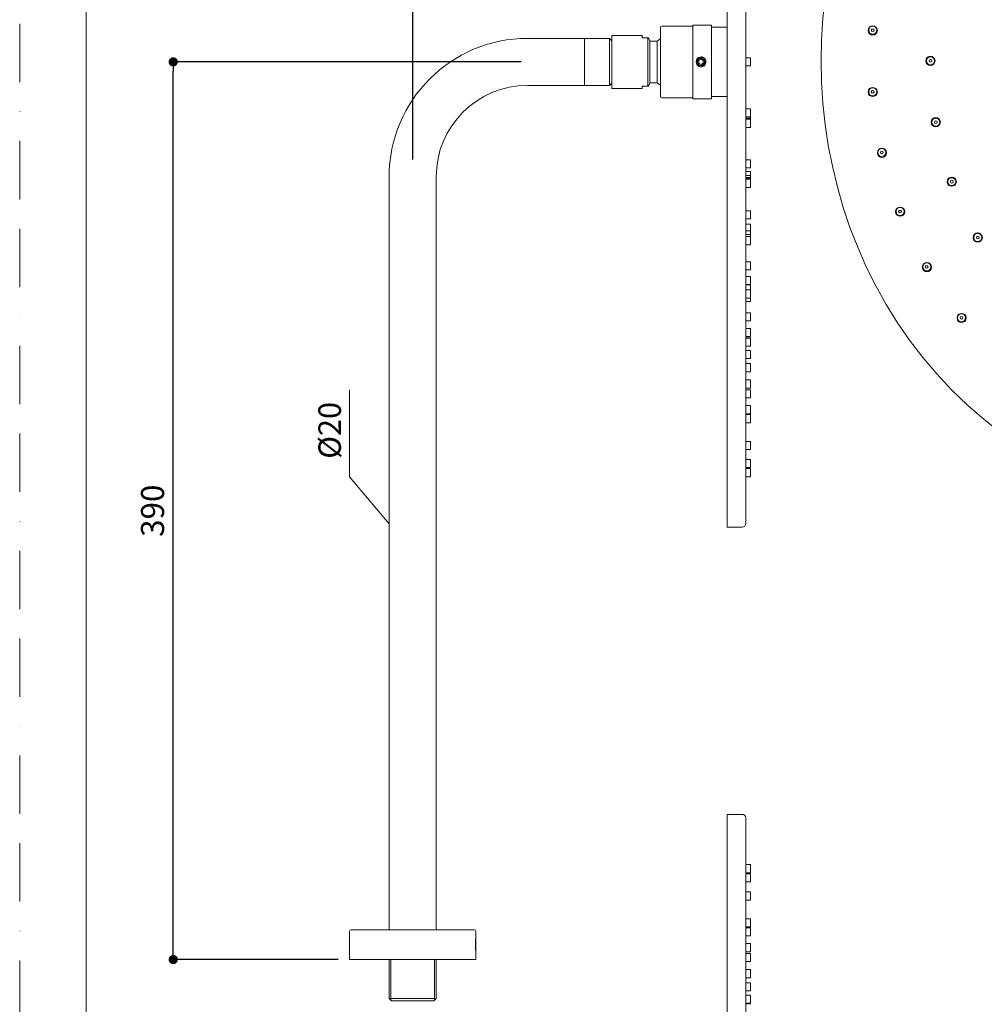
# Model space of a CAD drawing. Units: millimetres. Extents: x 0 to 840, y 0 to 1188.
# Drawn here: x 0 to 419, y 489 to 917 of the extents above; entities that cross this region are included whole.
import ezdxf

# ---------------------------------------------------------------- set-up
doc = ezdxf.new("R2010")
doc.units = ezdxf.units.MM
doc.header["$LTSCALE"] = 2
doc.header["$PDMODE"] = 1
doc.header["$PDSIZE"] = -2
doc.linetypes.add('BORDER', pattern=[44.45, 12.7, -6.35, 12.7, -6.35, 0, -6.35])
doc.layers.add('BORDER', color=4, linetype='BORDER', lineweight=20, plot=False)
for name, color, linetype, lineweight in [('DIM', 3, 'Continuous', 13), ('MODEL', 7, 'Continuous', 20), ('TEMPLATE', 7, 'Continuous', 20)]:
    doc.layers.add(name, color=color, linetype=linetype, lineweight=lineweight)
doc.styles.add('ＭＳ ゴシック', font='msgothic.ttc', dxfattribs={"bigfont": 'ＭＳ ゴシック'})
doc.dimstyles.new('tfrom線あり', dxfattribs={"dimtxt": 10, "dimasz": 4, "dimexe": 0, "dimexo": 5, "dimgap": 4, "dimtad": 1, "dimdec": 0, "dimzin": 11, "dimdsep": 46, "dimtxsty": 'ＭＳ ゴシック', "dimblk": 'DOT', "dimcen": 0, "dimazin": 0, "dimtfac": 1, "dimtdec": 1, "dimtix": 1, "dimtofl": 0, "dimtmove": 0, "dimatfit": 0, "dimldrblk": 'DOT', "dimfxl": 1, "dimfrac": 2, "dimtolj": 1, "dimtzin": 11, "dimarcsym": 0})

# ---------------------------------------------------------------- blocks, each defined once
blk = doc.blocks.new('_DOT')
at = {"color": 0, "linetype": 'ByBlock', "lineweight": -2}
blk.add_line((-0.5, 0), (-1, 0), dxfattribs=at)
at = {"color": 0, "linetype": 'ByBlock', "lineweight": -2, "const_width": 0.5}
blk.add_lwpolyline([(-0.25, 0, 1), (0.25, 0, 1)], format="xyb", close=True, dxfattribs=at)
blk = doc.blocks.new('*D35')
at = {"layer": 'Defpoints', "color": 0, "transparency": 16777216}
for p in [(66.72, 898.85), (222.85, 898.85), (143.31, 508.85)]:
    blk.add_point(p, dxfattribs=at)
at = {"layer": 'DIM', "color": 0, "lineweight": -2, "transparency": 16777216}
for p, q in [((217.85, 898.85), (66.72, 898.85)), ((66.72, 512.85), (66.72, 894.85)), ((138.31, 508.85), (66.72, 508.85))]:
    blk.add_line(p, q, dxfattribs=at)
at = {"layer": 'DIM', "color": 0, "lineweight": -2, "transparency": 16777216, "xscale": 4, "yscale": 4, "zscale": 4}
for p, rotation in [((66.72, 898.85), 90), ((66.72, 508.85), 270)]:
    blk.add_blockref('_DOT', p, dxfattribs=dict(at, rotation=rotation))
at = {"layer": 'DIM', "color": 0, "transparency": 16777216, "insert": (57.72, 703.85), "char_height": 10, "attachment_point": 5, "rotation": 90, "style": 'ＭＳ ゴシック'}
blk.add_mtext('\\A1;390', dxfattribs=at)
blk = doc.blocks.new('*D41')
at = {"layer": 'Defpoints', "color": 0, "transparency": 16777216}
for p in [(170.86, 1135.73), (257.86, 923.66), (170.86, 851.52)]:
    blk.add_point(p, dxfattribs=at)
at = {"layer": 'DIM', "color": 0, "lineweight": -2, "transparency": 16777216}
for p, q in [((170.86, 856.52), (170.86, 1135.73)), ((253.86, 1135.73), (174.86, 1135.73)), ((257.86, 928.66), (257.86, 1135.73))]:
    blk.add_line(p, q, dxfattribs=at)
at = {"layer": 'DIM', "color": 0, "lineweight": -2, "transparency": 16777216, "xscale": 4, "yscale": 4, "zscale": 4, "rotation": 180}
blk.add_blockref('_DOT', (170.86, 1135.73), dxfattribs=at)
at = {"layer": 'DIM', "color": 0, "lineweight": -2, "transparency": 16777216, "xscale": 4, "yscale": 4, "zscale": 4}
blk.add_blockref('_DOT', (257.86, 1135.73), dxfattribs=at)
at = {"layer": 'DIM', "color": 0, "transparency": 16777216, "insert": (214.36, 1144.73), "char_height": 10, "attachment_point": 5, "style": 'ＭＳ ゴシック'}
blk.add_mtext('\\A1;80', dxfattribs=at)

msp = doc.modelspace()

# ---------------------------------------------------------------- linework, layer by layer
at = {"layer": 'BORDER'}
msp.add_lwpolyline([(0, 0), (0, 1188), (840, 1188), (840, 0)], close=True, dxfattribs=at)
at = {"layer": 'DIM'}
for p, q in [((143.34, 718.52), (143.34, 756.36)), ((160.52, 698.18), (143.34, 718.52))]:
    msp.add_line(p, q, dxfattribs=at)
at = {"layer": 'MODEL'}
for p, q in [((161.31, 491.26), (161.31, 508.88)), ((180.21, 491.19), (180.21, 508.81))]:
    msp.add_line(p, q, dxfattribs=at)
for points in [[(549.12, 1101.37), (281.19, 1090.94), (281.27, 707.6), (549.12, 697.21)], [(307.47, 1100.93), (307.47, 1100.93), (307.47, 696.76), (307.47, 696.76)], [(307.37, 1099.37), (307.37, 1099.37), (307.37, 698.32), (307.37, 698.32)], [(315.49, 698.27), (315.49, 698.27), (315.49, 1099.42), (315.49, 1099.42)], [(278.99, 914.39), (278.71, 914.39), (278.49, 914.16), (278.49, 913.89)], [(278.49, 913.89), (278.49, 913.89), (278.49, 883.81), (278.49, 883.81)], [(292.53, 914.39), (292.53, 914.39), (278.99, 914.39), (278.99, 914.39)], [(278.99, 914.39), (278.99, 914.39), (278.99, 914.39), (278.99, 914.39)], [(300.55, 914.89), (300.55, 914.89), (292.53, 914.89), (292.53, 914.89)], [(292.53, 914.89), (292.53, 914.89), (292.53, 882.8), (292.53, 882.8)], [(300.55, 882.8), (300.55, 882.8), (300.55, 914.89), (300.55, 914.89)], [(300.55, 913.89), (300.55, 913.89), (307.37, 913.89), (307.37, 913.89)], [(372.65, 912.52), (372.6, 915.16), (368.68, 915.16), (368.64, 912.52)], [(368.64, 912.52), (368.68, 909.89), (372.6, 909.89), (372.65, 912.52)], [(372.41, 912.66), (372.37, 914.97), (368.94, 914.97), (368.9, 912.66)], [(368.9, 912.66), (368.94, 910.36), (372.37, 910.36), (372.41, 912.66)], [(371.22, 912.66), (371.21, 913.45), (370.02, 913.45), (370.01, 912.66)], [(370.01, 912.66), (370.02, 911.88), (371.21, 911.88), (371.22, 912.66)], [(371.22, 912.66), (371.22, 912.66), (371.22, 912.66), (371.22, 912.66)], [(372.41, 912.66), (372.41, 912.66), (372.41, 912.66), (372.41, 912.66)], [(372.65, 912.52), (372.65, 912.52), (372.65, 912.52), (372.65, 912.52)], [(220.64, 909.07), (220.64, 909.07), (256.31, 909.07), (256.31, 909.07)], [(245.34, 909.07), (245.34, 909.07), (245.34, 888.62), (245.34, 888.62)], [(257.31, 908.08), (257.31, 908.08), (256.31, 909.07), (256.31, 909.07)], [(256.31, 909.07), (256.31, 909.07), (256.31, 888.62), (256.31, 888.62)], [(257.25, 908.14), (257.25, 908.14), (257.31, 908.14), (257.31, 908.14)], [(257.31, 910.33), (257.31, 910.33), (257.31, 887.37), (257.31, 887.37)], [(270.45, 910.33), (270.45, 910.33), (257.31, 910.33), (257.31, 910.33)], [(257.31, 908.14), (257.31, 908.14), (257.31, 889.55), (257.31, 889.55)], [(270.45, 909.37), (270.45, 909.37), (270.45, 910.33), (270.45, 910.33)], [(273.25, 909.37), (273.25, 909.37), (270.45, 909.37), (270.45, 909.37)], [(272.95, 888.32), (272.95, 888.32), (272.95, 909.37), (272.95, 909.37)], [(273.73, 907.87), (273.73, 907.87), (273.25, 909.37), (273.25, 909.37)], [(273.73, 907.87), (273.73, 907.87), (273.73, 889.82), (273.73, 889.82)], [(277.05, 907.87), (277.05, 907.87), (273.73, 907.87), (273.73, 907.87)], [(278.49, 908.96), (277.98, 908.63), (277.5, 908.27), (277.05, 907.87)], [(277.05, 889.82), (277.05, 889.82), (277.05, 907.87), (277.05, 907.87)], [(278.49, 908.96), (278.49, 908.96), (278.49, 908.96), (278.49, 908.96)], [(296.04, 901.07), (293.19, 900.91), (293.19, 896.8), (296.04, 896.63)], [(294.95, 900.16), (293.73, 899.21), (294.48, 897.09), (296.04, 897.14)], [(296.04, 900.35), (294.06, 900.32), (294.06, 897.38), (296.04, 897.34)], [(294.08, 898.85), (294.06, 899.28), (294.2, 899.73), (294.45, 900.08)], [(297.77, 898.85), (297.76, 896.39), (294.18, 896.45), (294.08, 898.85)], [(296.91, 900.65), (296.23, 900.88), (295.43, 900.7), (294.95, 900.16)], [(295.15, 900.27), (295.08, 900.24), (295.01, 900.2), (294.95, 900.16)], [(294.95, 900.16), (294.95, 900.16), (294.95, 900.16), (294.95, 900.16)], [(296.04, 900), (296.04, 900), (295.03, 899.43), (295.03, 899.43)], [(295.03, 899.43), (295.03, 899.43), (295.03, 898.27), (295.03, 898.27)], [(296.39, 900.44), (295.97, 900.53), (295.53, 900.46), (295.15, 900.27)], [(295.15, 900.27), (295.15, 900.27), (295.15, 900.27), (295.15, 900.27)], [(297.57, 900.41), (297.19, 900.82), (296.59, 901.03), (296.04, 901.07)], [(296.91, 900.65), (296.64, 900.78), (296.34, 900.85), (296.04, 900.85)], [(296.04, 900.35), (296.04, 900.35), (296.04, 900.35), (296.04, 900.35)], [(296.04, 897.34), (298.01, 897.38), (298.01, 900.32), (296.04, 900.35)], [(297.04, 899.43), (297.04, 899.43), (296.04, 900), (296.04, 900)], [(296.04, 897.14), (297.26, 897.12), (298.12, 898.49), (297.57, 899.58)], [(297.44, 899.76), (297.18, 900.09), (296.8, 900.35), (296.39, 900.44)], [(296.91, 900.65), (296.91, 900.65), (296.91, 900.65), (296.91, 900.65)], [(297.04, 898.27), (297.04, 898.27), (297.04, 899.43), (297.04, 899.43)], [(297.57, 899.58), (297.54, 899.64), (297.49, 899.7), (297.45, 899.76)], [(297.96, 899.84), (297.96, 899.84), (297.57, 900.41), (297.57, 900.41)], [(297.77, 898.85), (297.76, 899.1), (297.69, 899.35), (297.57, 899.58)], [(297.57, 897.29), (297.97, 897.72), (298.22, 898.44), (298.18, 899.02)], [(297.77, 898.85), (297.77, 898.85), (297.77, 898.85), (297.77, 898.85)], [(298.18, 899.02), (298.15, 899.14), (298.03, 899.75), (297.96, 899.84)], [(315.49, 900.6), (315.49, 900.6), (317.39, 900.6), (317.39, 900.6)], [(317.59, 900.4), (317.59, 900.51), (317.5, 900.6), (317.39, 900.6)], [(317.59, 897.29), (317.59, 897.29), (317.59, 900.4), (317.59, 900.4)], [(317.59, 900.4), (317.59, 900.4), (317.59, 900.4), (317.59, 900.4)], [(397.72, 899.29), (397.68, 901.93), (393.76, 901.93), (393.71, 899.29)], [(393.71, 899.29), (393.76, 896.66), (397.68, 896.66), (397.72, 899.29)], [(397.47, 899.29), (397.43, 901.6), (394, 901.6), (393.96, 899.29)], [(393.96, 899.29), (394, 896.99), (397.43, 896.99), (397.47, 899.29)], [(396.32, 899.29), (396.32, 900.08), (395.12, 900.08), (395.12, 899.29)], [(395.12, 899.29), (395.12, 898.5), (396.32, 898.5), (396.32, 899.29)], [(396.32, 899.29), (396.32, 899.29), (396.32, 899.29), (396.32, 899.29)], [(397.47, 899.29), (397.47, 899.29), (397.47, 899.29), (397.47, 899.29)], [(397.72, 899.29), (397.72, 899.29), (397.72, 899.29), (397.72, 899.29)], [(295.03, 898.27), (295.03, 898.27), (296.04, 897.69), (296.04, 897.69)], [(296.04, 897.69), (296.04, 897.69), (297.04, 898.27), (297.04, 898.27)], [(296.04, 896.63), (296.56, 896.65), (297.21, 896.89), (297.57, 897.29)], [(315.49, 897.09), (315.49, 897.09), (317.39, 897.09), (317.39, 897.09)], [(317.39, 897.09), (317.5, 897.09), (317.59, 897.18), (317.59, 897.29)], [(317.39, 897.09), (317.39, 897.09), (317.39, 897.09), (317.39, 897.09)], [(273.73, 889.82), (273.73, 889.82), (273.25, 888.32), (273.25, 888.32)], [(277.05, 889.82), (277.05, 889.82), (273.73, 889.82), (273.73, 889.82)], [(277.05, 889.82), (277.5, 889.42), (277.98, 889.06), (278.49, 888.73)], [(220.64, 888.62), (220.64, 888.62), (256.31, 888.62), (256.31, 888.62)], [(257.31, 889.62), (257.31, 889.62), (256.31, 888.62), (256.31, 888.62)], [(257.25, 889.55), (257.25, 889.55), (257.31, 889.55), (257.31, 889.55)], [(270.45, 887.37), (270.45, 887.37), (257.31, 887.37), (257.31, 887.37)], [(270.45, 887.37), (270.45, 887.37), (270.45, 888.32), (270.45, 888.32)], [(273.25, 888.32), (273.25, 888.32), (270.45, 888.32), (270.45, 888.32)], [(372.67, 885.78), (372.62, 888.41), (368.7, 888.41), (368.66, 885.78)], [(368.66, 885.78), (368.7, 883.14), (372.62, 883.14), (372.67, 885.78)], [(372.41, 885.91), (372.37, 888.22), (368.94, 888.22), (368.9, 885.91)], [(368.9, 885.91), (368.94, 883.61), (372.37, 883.61), (372.41, 885.91)], [(371.22, 885.91), (371.21, 886.7), (370.02, 886.7), (370.01, 885.91)], [(370.01, 885.91), (370.02, 885.12), (371.21, 885.12), (371.22, 885.91)], [(371.22, 885.91), (371.22, 885.91), (371.22, 885.91), (371.22, 885.91)], [(372.41, 885.91), (372.41, 885.91), (372.41, 885.91), (372.41, 885.91)], [(372.67, 885.78), (372.67, 885.78), (372.67, 885.78), (372.67, 885.78)], [(278.49, 883.81), (278.49, 883.81), (278.49, 883.81), (278.49, 883.81)], [(278.49, 883.81), (278.49, 883.53), (278.71, 883.31), (278.99, 883.31)], [(292.53, 883.31), (292.53, 883.31), (278.99, 883.31), (278.99, 883.31)], [(300.55, 882.8), (300.55, 882.8), (292.53, 882.8), (292.53, 882.8)], [(307.37, 883.81), (307.37, 883.81), (300.55, 883.81), (300.55, 883.81)], [(315.49, 878.46), (315.49, 878.46), (317.39, 878.46), (317.39, 878.46)], [(317.59, 878.26), (317.59, 878.37), (317.5, 878.46), (317.39, 878.46)], [(317.59, 875.15), (317.59, 875.15), (317.59, 878.26), (317.59, 878.26)], [(317.59, 878.26), (317.59, 878.26), (317.59, 878.26), (317.59, 878.26)], [(315.49, 875.03), (315.49, 875.03), (317.39, 875.03), (317.39, 875.03)], [(315.49, 874.37), (315.49, 874.37), (317.39, 874.37), (317.39, 874.37)], [(315.49, 874.13), (315.49, 874.13), (317.39, 874.13), (317.39, 874.13)], [(315.49, 874.02), (315.49, 874.02), (317.39, 874.02), (317.39, 874.02)], [(315.49, 873.96), (315.49, 873.96), (317.39, 873.96), (317.39, 873.96)], [(315.49, 873.92), (315.49, 873.92), (317.39, 873.92), (317.39, 873.92)], [(317.59, 874.83), (317.59, 874.94), (317.5, 875.03), (317.39, 875.03)], [(317.59, 874.17), (317.59, 874.28), (317.5, 874.37), (317.39, 874.37)], [(317.59, 873.93), (317.59, 874.04), (317.5, 874.13), (317.39, 874.13)], [(317.59, 873.82), (317.59, 873.93), (317.5, 874.02), (317.39, 874.02)], [(317.59, 873.76), (317.59, 873.87), (317.5, 873.96), (317.39, 873.96)], [(317.59, 873.72), (317.59, 873.83), (317.5, 873.92), (317.39, 873.92)], [(317.51, 874.99), (317.56, 875.03), (317.59, 875.09), (317.59, 875.15)], [(317.51, 874.99), (317.51, 874.99), (317.51, 874.99), (317.51, 874.99)], [(317.59, 874.83), (317.59, 874.83), (317.59, 874.83), (317.59, 874.83)], [(317.59, 873.79), (317.59, 873.79), (317.59, 874.82), (317.59, 874.82)], [(317.59, 874.17), (317.59, 874.17), (317.59, 874.17), (317.59, 874.17)], [(317.59, 873.93), (317.59, 873.93), (317.59, 873.93), (317.59, 873.93)], [(317.59, 873.82), (317.59, 873.82), (317.59, 873.82), (317.59, 873.82)], [(317.59, 873.76), (317.59, 873.76), (317.59, 873.76), (317.59, 873.76)], [(317.59, 873.72), (317.59, 873.72), (317.59, 873.72), (317.59, 873.72)], [(317.59, 870.63), (317.59, 870.63), (317.59, 873.7), (317.59, 873.7)], [(400.05, 872.65), (400.01, 875.29), (396.09, 875.29), (396.04, 872.65)], [(399.8, 872.65), (399.76, 874.96), (396.33, 874.96), (396.29, 872.65)], [(398.65, 872.65), (398.65, 873.44), (397.45, 873.44), (397.45, 872.65)], [(315.49, 870.41), (315.49, 870.41), (317.39, 870.41), (317.39, 870.41)], [(317.39, 870.41), (317.5, 870.41), (317.59, 870.5), (317.59, 870.61)], [(317.39, 870.41), (317.39, 870.41), (317.39, 870.41), (317.39, 870.41)], [(396.04, 872.65), (396.09, 870.02), (400.01, 870.02), (400.05, 872.65)], [(396.29, 872.65), (396.33, 870.35), (399.76, 870.35), (399.8, 872.65)], [(397.45, 872.65), (397.45, 871.87), (398.65, 871.87), (398.65, 872.65)], [(398.65, 872.65), (398.65, 872.65), (398.65, 872.65), (398.65, 872.65)], [(399.8, 872.65), (399.8, 872.65), (399.8, 872.65), (399.8, 872.65)], [(400.05, 872.65), (400.05, 872.65), (400.05, 872.65), (400.05, 872.65)], [(376.67, 859.34), (376.63, 861.97), (372.71, 861.97), (372.66, 859.34)], [(376.39, 859.46), (376.35, 861.77), (372.92, 861.77), (372.88, 859.46)], [(375.21, 859.45), (375.2, 860.24), (374.01, 860.24), (374, 859.45)], [(315.49, 856.32), (315.49, 856.32), (317.39, 856.32), (317.39, 856.32)], [(317.59, 856.12), (317.59, 856.23), (317.5, 856.32), (317.39, 856.32)], [(317.59, 853.01), (317.59, 853.01), (317.59, 856.12), (317.59, 856.12)], [(317.59, 856.12), (317.59, 856.12), (317.59, 856.12), (317.59, 856.12)], [(372.66, 859.34), (372.71, 856.7), (376.63, 856.7), (376.67, 859.34)], [(372.88, 859.46), (372.92, 857.16), (376.35, 857.16), (376.39, 859.46)], [(374, 859.45), (374.01, 858.67), (375.2, 858.67), (375.21, 859.45)], [(375.21, 859.45), (375.21, 859.45), (375.21, 859.45), (375.21, 859.45)], [(376.39, 859.46), (376.39, 859.46), (376.39, 859.46), (376.39, 859.46)], [(376.67, 859.34), (376.67, 859.34), (376.67, 859.34), (376.67, 859.34)], [(315.49, 852.81), (315.49, 852.81), (317.39, 852.81), (317.39, 852.81)], [(317.39, 852.81), (317.5, 852.81), (317.59, 852.9), (317.59, 853.01)], [(317.39, 852.81), (317.39, 852.81), (317.39, 852.81), (317.39, 852.81)], [(160.52, 759.8), (160.52, 759.8), (160.52, 848.96), (160.52, 848.96)], [(180.98, 760.05), (180.98, 760.05), (180.98, 848.96), (180.98, 848.96)], [(315.49, 851.3), (315.49, 851.3), (317.39, 851.3), (317.39, 851.3)], [(315.49, 849.47), (315.49, 849.47), (317.39, 849.47), (317.39, 849.47)], [(315.49, 848.61), (315.49, 848.61), (317.39, 848.61), (317.39, 848.61)], [(315.49, 848.13), (315.49, 848.13), (317.39, 848.13), (317.39, 848.13)], [(315.49, 847.84), (315.49, 847.84), (317.39, 847.84), (317.39, 847.84)], [(317.59, 851.1), (317.59, 851.21), (317.5, 851.3), (317.39, 851.3)], [(317.59, 849.27), (317.59, 849.38), (317.5, 849.47), (317.39, 849.47)], [(317.59, 848.41), (317.59, 848.52), (317.5, 848.61), (317.39, 848.61)], [(317.59, 847.93), (317.59, 848.04), (317.5, 848.13), (317.39, 848.13)], [(317.59, 847.64), (317.59, 847.75), (317.5, 847.84), (317.39, 847.84)], [(317.59, 844.57), (317.59, 844.57), (317.59, 851.1), (317.59, 851.1)], [(317.59, 851.1), (317.59, 851.1), (317.59, 851.1), (317.59, 851.1)], [(317.59, 849.27), (317.59, 849.27), (317.59, 849.27), (317.59, 849.27)], [(317.59, 848.41), (317.59, 848.41), (317.59, 848.41), (317.59, 848.41)], [(317.59, 847.93), (317.59, 847.93), (317.59, 847.93), (317.59, 847.93)], [(317.59, 847.64), (317.59, 847.64), (317.59, 847.64), (317.59, 847.64)], [(406.98, 846.82), (406.93, 849.46), (403.01, 849.46), (402.96, 846.82)], [(406.72, 846.82), (406.68, 849.13), (403.26, 849.13), (403.22, 846.82)], [(405.57, 846.82), (405.57, 847.61), (404.37, 847.61), (404.37, 846.82)], [(315.49, 844.34), (315.49, 844.34), (317.39, 844.34), (317.39, 844.34)], [(317.39, 844.34), (317.5, 844.34), (317.59, 844.43), (317.59, 844.54)], [(317.39, 844.34), (317.39, 844.34), (317.39, 844.34), (317.39, 844.34)], [(402.96, 846.82), (403.01, 844.19), (406.93, 844.19), (406.98, 846.82)], [(403.22, 846.82), (403.26, 844.52), (406.69, 844.52), (406.72, 846.82)], [(404.37, 846.82), (404.37, 846.04), (405.57, 846.04), (405.57, 846.82)], [(405.57, 846.82), (405.57, 846.82), (405.57, 846.82), (405.57, 846.82)], [(406.72, 846.82), (406.72, 846.82), (406.72, 846.82), (406.72, 846.82)], [(406.98, 846.82), (406.98, 846.82), (406.98, 846.82), (406.98, 846.82)], [(384.58, 833.79), (384.53, 836.42), (380.61, 836.42), (380.56, 833.79)], [(384.28, 833.9), (384.24, 836.21), (380.81, 836.21), (380.77, 833.9)], [(383.09, 833.89), (383.09, 834.67), (381.89, 834.67), (381.89, 833.89)], [(315.49, 834.18), (315.49, 834.18), (317.39, 834.18), (317.39, 834.18)], [(315.49, 830.67), (315.49, 830.67), (317.39, 830.67), (317.39, 830.67)], [(317.59, 833.98), (317.59, 834.09), (317.5, 834.18), (317.39, 834.18)], [(317.39, 830.67), (317.5, 830.67), (317.59, 830.76), (317.59, 830.87)], [(317.39, 830.67), (317.39, 830.67), (317.39, 830.67), (317.39, 830.67)], [(317.59, 833.98), (317.59, 833.98), (317.59, 833.98), (317.59, 833.98)], [(317.59, 830.87), (317.59, 830.87), (317.59, 833.97), (317.59, 833.97)], [(380.56, 833.79), (380.61, 831.15), (384.53, 831.15), (384.58, 833.79)], [(380.77, 833.9), (380.81, 831.6), (384.24, 831.6), (384.28, 833.9)], [(381.89, 833.89), (381.89, 833.1), (383.09, 833.1), (383.09, 833.89)], [(383.09, 833.89), (383.09, 833.89), (383.09, 833.89), (383.09, 833.89)], [(384.28, 833.9), (384.28, 833.9), (384.28, 833.9), (384.28, 833.9)], [(384.58, 833.79), (384.58, 833.79), (384.58, 833.79), (384.58, 833.79)], [(315.49, 828.29), (315.49, 828.29), (317.39, 828.29), (317.39, 828.29)], [(317.59, 828.09), (317.59, 828.2), (317.5, 828.29), (317.39, 828.29)], [(317.59, 828.09), (317.59, 828.09), (317.59, 828.09), (317.59, 828.09)], [(317.59, 819.65), (317.59, 819.65), (317.59, 828.08), (317.59, 828.08)], [(315.49, 825.46), (315.49, 825.46), (317.39, 825.46), (317.39, 825.46)], [(315.49, 823.9), (315.49, 823.9), (317.39, 823.9), (317.39, 823.9)], [(315.49, 822.94), (315.49, 822.94), (317.39, 822.94), (317.39, 822.94)], [(317.59, 825.26), (317.59, 825.37), (317.5, 825.46), (317.39, 825.46)], [(317.59, 823.7), (317.59, 823.81), (317.5, 823.9), (317.39, 823.9)], [(317.59, 822.74), (317.59, 822.86), (317.5, 822.94), (317.39, 822.94)], [(317.59, 825.26), (317.59, 825.26), (317.59, 825.26), (317.59, 825.26)], [(317.59, 823.7), (317.59, 823.7), (317.59, 823.7), (317.59, 823.7)], [(317.59, 822.74), (317.59, 822.74), (317.59, 822.74), (317.59, 822.74)], [(418.28, 822.59), (418.23, 825.22), (414.31, 825.22), (414.27, 822.59)], [(414.27, 822.59), (414.31, 819.95), (418.23, 819.95), (418.28, 822.59)], [(418.03, 822.59), (417.99, 824.9), (414.56, 824.89), (414.52, 822.59)], [(414.52, 822.59), (414.56, 820.28), (417.99, 820.28), (418.03, 822.59)], [(416.87, 822.59), (416.87, 823.38), (415.67, 823.38), (415.67, 822.59)], [(415.67, 822.59), (415.67, 821.8), (416.87, 821.8), (416.87, 822.59)], [(416.87, 822.59), (416.87, 822.59), (416.87, 822.59), (416.87, 822.59)], [(418.03, 822.59), (418.03, 822.59), (418.03, 822.59), (418.03, 822.59)], [(418.28, 822.59), (418.28, 822.59), (418.28, 822.59), (418.28, 822.59)], [(315.49, 819.44), (315.49, 819.44), (317.39, 819.44), (317.39, 819.44)], [(317.39, 819.44), (317.5, 819.44), (317.59, 819.53), (317.59, 819.64)], [(317.39, 819.44), (317.39, 819.44), (317.39, 819.44), (317.39, 819.44)], [(315.49, 812.03), (315.49, 812.03), (317.39, 812.03), (317.39, 812.03)], [(317.59, 811.83), (317.59, 811.94), (317.5, 812.03), (317.39, 812.03)], [(317.39, 808.52), (317.5, 808.52), (317.59, 808.61), (317.59, 808.72)], [(317.59, 808.73), (317.59, 808.73), (317.59, 811.83), (317.59, 811.83)], [(317.59, 811.83), (317.59, 811.83), (317.59, 811.83), (317.59, 811.83)], [(396.2, 809.7), (396.15, 812.33), (392.23, 812.33), (392.19, 809.7)], [(392.19, 809.7), (392.23, 807.06), (396.15, 807.06), (396.2, 809.7)], [(395.89, 809.8), (395.85, 812.11), (392.42, 812.11), (392.38, 809.8)], [(392.38, 809.8), (392.42, 807.5), (395.85, 807.5), (395.89, 809.8)], [(394.7, 809.78), (394.7, 810.57), (393.5, 810.57), (393.5, 809.78)], [(393.5, 809.78), (393.5, 809), (394.7, 809), (394.7, 809.78)], [(394.7, 809.78), (394.7, 809.78), (394.7, 809.78), (394.7, 809.78)], [(395.89, 809.8), (395.89, 809.8), (395.89, 809.8), (395.89, 809.8)], [(396.2, 809.7), (396.2, 809.7), (396.2, 809.7), (396.2, 809.7)], [(315.49, 808.52), (315.49, 808.52), (317.39, 808.52), (317.39, 808.52)], [(315.49, 805.6), (315.49, 805.6), (317.39, 805.6), (317.39, 805.6)], [(317.39, 808.52), (317.39, 808.52), (317.39, 808.52), (317.39, 808.52)], [(317.59, 805.4), (317.59, 805.51), (317.5, 805.6), (317.39, 805.6)], [(317.59, 802.3), (317.59, 802.3), (317.59, 805.4), (317.59, 805.4)], [(317.59, 805.4), (317.59, 805.4), (317.59, 805.4), (317.59, 805.4)], [(315.49, 802.09), (315.49, 802.09), (317.39, 802.09), (317.39, 802.09)], [(315.49, 802), (315.49, 802), (317.39, 802), (317.39, 802)], [(317.39, 802.09), (317.5, 802.09), (317.59, 802.18), (317.59, 802.29)], [(317.39, 802.09), (317.39, 802.09), (317.39, 802.09), (317.39, 802.09)], [(317.59, 801.79), (317.59, 801.91), (317.5, 802), (317.39, 802)], [(317.59, 795.03), (317.59, 795.03), (317.59, 801.79), (317.59, 801.79)], [(317.59, 801.79), (317.59, 801.79), (317.59, 801.79), (317.59, 801.79)], [(315.49, 799.78), (315.49, 799.78), (317.39, 799.78), (317.39, 799.78)], [(315.49, 796.27), (315.49, 796.27), (317.39, 796.27), (317.39, 796.27)], [(317.59, 799.58), (317.59, 799.69), (317.5, 799.78), (317.39, 799.78)], [(317.39, 796.27), (317.5, 796.27), (317.59, 796.36), (317.59, 796.47)], [(317.39, 796.27), (317.39, 796.27), (317.39, 796.27), (317.39, 796.27)], [(317.59, 799.58), (317.59, 799.58), (317.59, 799.58), (317.59, 799.58)], [(315.49, 794.82), (315.49, 794.82), (317.39, 794.82), (317.39, 794.82)], [(317.39, 794.82), (317.5, 794.82), (317.59, 794.91), (317.59, 795.02)], [(317.39, 794.82), (317.39, 794.82), (317.39, 794.82), (317.39, 794.82)], [(315.49, 789.89), (315.49, 789.89), (317.39, 789.89), (317.39, 789.89)], [(317.59, 789.69), (317.59, 789.8), (317.5, 789.89), (317.39, 789.89)], [(317.59, 786.58), (317.59, 786.58), (317.59, 789.69), (317.59, 789.69)], [(317.59, 789.69), (317.59, 789.69), (317.59, 789.69), (317.59, 789.69)], [(411.28, 787.61), (411.23, 790.25), (407.31, 790.25), (407.27, 787.61)], [(407.27, 787.61), (407.31, 784.97), (411.23, 784.98), (411.28, 787.61)], [(410.95, 787.7), (410.91, 790.01), (407.49, 790.01), (407.45, 787.7)], [(407.45, 787.7), (407.49, 785.39), (410.92, 785.4), (410.95, 787.7)], [(409.77, 787.68), (409.77, 788.47), (408.57, 788.47), (408.57, 787.68)], [(408.57, 787.68), (408.57, 786.89), (409.77, 786.89), (409.77, 787.68)], [(409.77, 787.68), (409.77, 787.68), (409.77, 787.68), (409.77, 787.68)], [(410.95, 787.7), (410.95, 787.7), (410.95, 787.7), (410.95, 787.7)], [(411.28, 787.61), (411.28, 787.61), (411.28, 787.61), (411.28, 787.61)], [(315.49, 786.38), (315.49, 786.38), (317.39, 786.38), (317.39, 786.38)], [(315.49, 783.09), (315.49, 783.09), (317.39, 783.09), (317.39, 783.09)], [(317.39, 786.38), (317.5, 786.38), (317.59, 786.47), (317.59, 786.58)], [(317.39, 786.38), (317.39, 786.38), (317.39, 786.38), (317.39, 786.38)], [(317.59, 782.89), (317.59, 783), (317.5, 783.09), (317.39, 783.09)], [(317.59, 782.89), (317.59, 782.89), (317.59, 782.89), (317.59, 782.89)], [(317.59, 779.78), (317.59, 779.78), (317.59, 782.88), (317.59, 782.88)], [(315.49, 779.58), (315.49, 779.58), (317.39, 779.58), (317.39, 779.58)], [(315.49, 779.02), (315.49, 779.02), (317.39, 779.02), (317.39, 779.02)], [(315.49, 778.87), (315.49, 778.87), (317.39, 778.87), (317.39, 778.87)], [(317.39, 779.58), (317.5, 779.58), (317.59, 779.67), (317.59, 779.78)], [(317.39, 779.58), (317.39, 779.58), (317.39, 779.58), (317.39, 779.58)], [(317.59, 778.82), (317.59, 778.93), (317.5, 779.02), (317.39, 779.02)], [(317.59, 778.67), (317.59, 778.78), (317.5, 778.87), (317.39, 778.87)], [(317.59, 775.57), (317.59, 775.57), (317.59, 778.82), (317.59, 778.82)], [(317.59, 778.82), (317.59, 778.82), (317.59, 778.82), (317.59, 778.82)], [(317.59, 778.67), (317.59, 778.67), (317.59, 778.67), (317.59, 778.67)], [(315.49, 775.36), (315.49, 775.36), (317.39, 775.36), (317.39, 775.36)], [(317.39, 775.36), (317.5, 775.36), (317.59, 775.45), (317.59, 775.56)], [(317.39, 775.36), (317.39, 775.36), (317.39, 775.36), (317.39, 775.36)], [(315.49, 773.46), (315.49, 773.46), (317.39, 773.46), (317.39, 773.46)], [(317.59, 773.26), (317.59, 773.38), (317.5, 773.46), (317.39, 773.46)], [(317.39, 769.96), (317.5, 769.96), (317.59, 770.05), (317.59, 770.16)], [(317.59, 770.16), (317.59, 770.16), (317.59, 773.26), (317.59, 773.26)], [(317.59, 773.26), (317.59, 773.26), (317.59, 773.26), (317.59, 773.26)], [(315.49, 769.96), (315.49, 769.96), (317.39, 769.96), (317.39, 769.96)], [(315.49, 767.75), (315.49, 767.75), (317.39, 767.75), (317.39, 767.75)], [(317.39, 769.96), (317.39, 769.96), (317.39, 769.96), (317.39, 769.96)], [(317.59, 767.55), (317.59, 767.66), (317.5, 767.75), (317.39, 767.75)], [(317.59, 764.44), (317.59, 764.44), (317.59, 767.55), (317.59, 767.55)], [(317.59, 767.55), (317.59, 767.55), (317.59, 767.55), (317.59, 767.55)], [(180.98, 521.82), (180.98, 568.36), (180.98, 761.49), (180.98, 761.49)], [(315.49, 764.24), (315.49, 764.24), (317.39, 764.24), (317.39, 764.24)], [(317.39, 764.24), (317.5, 764.24), (317.59, 764.33), (317.59, 764.44)], [(317.39, 764.24), (317.39, 764.24), (317.39, 764.24), (317.39, 764.24)], [(160.52, 521.82), (160.52, 568.33), (160.52, 761.24), (160.52, 761.24)], [(315.49, 760.67), (315.49, 760.67), (317.39, 760.67), (317.39, 760.67)], [(317.59, 760.47), (317.59, 760.58), (317.5, 760.67), (317.39, 760.67)], [(317.59, 757.37), (317.59, 757.37), (317.59, 760.47), (317.59, 760.47)], [(317.59, 760.47), (317.59, 760.47), (317.59, 760.47), (317.59, 760.47)], [(315.49, 757.16), (315.49, 757.16), (317.39, 757.16), (317.39, 757.16)], [(315.49, 756.45), (315.49, 756.45), (317.39, 756.45), (317.39, 756.45)], [(315.49, 752.94), (315.49, 752.94), (317.39, 752.94), (317.39, 752.94)], [(317.59, 756.25), (317.59, 756.36), (317.5, 756.45), (317.39, 756.45)], [(317.39, 752.94), (317.5, 752.94), (317.59, 753.03), (317.59, 753.14)], [(317.39, 752.94), (317.39, 752.94), (317.39, 752.94), (317.39, 752.94)], [(317.59, 756.25), (317.59, 756.25), (317.59, 756.25), (317.59, 756.25)], [(317.59, 753.16), (317.59, 753.16), (317.59, 756.24), (317.59, 756.24)], [(315.49, 749.53), (315.49, 749.53), (317.39, 749.53), (317.39, 749.53)], [(317.59, 749.33), (317.59, 749.44), (317.5, 749.53), (317.39, 749.53)], [(317.59, 749.33), (317.59, 749.33), (317.59, 749.33), (317.59, 749.33)], [(317.59, 742.3), (317.59, 742.3), (317.59, 749.32), (317.59, 749.32)], [(315.49, 746.02), (315.49, 746.02), (317.39, 746.02), (317.39, 746.02)], [(315.49, 745.61), (315.49, 745.61), (317.39, 745.61), (317.39, 745.61)], [(317.39, 746.02), (317.5, 746.02), (317.59, 746.11), (317.59, 746.22)], [(317.39, 746.02), (317.39, 746.02), (317.39, 746.02), (317.39, 746.02)], [(317.59, 745.4), (317.59, 745.52), (317.5, 745.61), (317.39, 745.61)], [(317.59, 745.4), (317.59, 745.4), (317.59, 745.4), (317.59, 745.4)], [(315.49, 742.1), (315.49, 742.1), (317.39, 742.1), (317.39, 742.1)], [(317.39, 742.1), (317.5, 742.1), (317.59, 742.19), (317.59, 742.3)], [(317.39, 742.1), (317.39, 742.1), (317.39, 742.1), (317.39, 742.1)], [(315.49, 734), (315.49, 734), (317.39, 734), (317.39, 734)], [(317.59, 733.8), (317.59, 733.91), (317.5, 734), (317.39, 734)], [(317.59, 730.7), (317.59, 730.7), (317.59, 733.8), (317.59, 733.8)], [(317.59, 733.8), (317.59, 733.8), (317.59, 733.8), (317.59, 733.8)], [(315.49, 730.49), (315.49, 730.49), (317.39, 730.49), (317.39, 730.49)], [(317.39, 730.49), (317.5, 730.49), (317.59, 730.58), (317.59, 730.69)], [(317.39, 730.49), (317.39, 730.49), (317.39, 730.49), (317.39, 730.49)], [(315.49, 726.12), (315.49, 726.12), (317.39, 726.12), (317.39, 726.12)], [(317.59, 725.92), (317.59, 726.03), (317.5, 726.12), (317.39, 726.12)], [(317.59, 725.92), (317.59, 725.92), (317.59, 725.92), (317.59, 725.92)], [(317.59, 722.81), (317.59, 722.81), (317.59, 725.91), (317.59, 725.91)], [(315.49, 722.61), (315.49, 722.61), (317.39, 722.61), (317.39, 722.61)], [(315.49, 722.13), (315.49, 722.13), (317.39, 722.13), (317.39, 722.13)], [(317.39, 722.61), (317.5, 722.61), (317.59, 722.7), (317.59, 722.81)], [(317.39, 722.61), (317.39, 722.61), (317.39, 722.61), (317.39, 722.61)], [(317.59, 721.93), (317.59, 722.04), (317.5, 722.13), (317.39, 722.13)], [(317.39, 718.62), (317.5, 718.62), (317.59, 718.71), (317.59, 718.82)], [(317.59, 718.83), (317.59, 718.83), (317.59, 721.93), (317.59, 721.93)], [(317.59, 721.93), (317.59, 721.93), (317.59, 721.93), (317.59, 721.93)], [(315.49, 718.62), (315.49, 718.62), (317.39, 718.62), (317.39, 718.62)], [(317.39, 718.62), (317.39, 718.62), (317.39, 718.62), (317.39, 718.62)], [(307.47, 698.32), (307.47, 698.32), (307.37, 698.32), (307.37, 698.32)], [(313.98, 696.76), (313.98, 696.76), (307.47, 696.76), (307.47, 696.76)], [(307.47, 570.38), (307.47, 570.38), (307.37, 570.38), (307.37, 570.38)], [(307.37, 570.38), (307.37, 570.38), (307.37, 169.33), (307.37, 169.33)], [(313.98, 571.94), (313.98, 571.94), (307.47, 571.94), (307.47, 571.94)], [(307.47, 571.94), (307.47, 571.94), (307.47, 167.77), (307.47, 167.77)], [(315.49, 570.43), (315.49, 571.27), (314.81, 571.94), (313.98, 571.94)], [(315.49, 169.28), (315.49, 169.28), (315.49, 570.43), (315.49, 570.43)], [(315.49, 570.43), (315.49, 570.43), (315.49, 570.43), (315.49, 570.43)], [(315.49, 550.08), (315.49, 550.08), (317.39, 550.08), (317.39, 550.08)], [(317.59, 549.88), (317.59, 549.99), (317.5, 550.08), (317.39, 550.08)], [(317.59, 546.78), (317.59, 546.78), (317.59, 549.88), (317.59, 549.88)], [(317.59, 549.88), (317.59, 549.88), (317.59, 549.88), (317.59, 549.88)], [(315.49, 546.57), (315.49, 546.57), (317.39, 546.57), (317.39, 546.57)], [(315.49, 546.09), (315.49, 546.09), (317.39, 546.09), (317.39, 546.09)], [(317.39, 546.57), (317.5, 546.57), (317.59, 546.66), (317.59, 546.77)], [(317.39, 546.57), (317.39, 546.57), (317.39, 546.57), (317.39, 546.57)], [(317.59, 545.89), (317.59, 546), (317.5, 546.09), (317.39, 546.09)], [(317.59, 542.79), (317.59, 542.79), (317.59, 545.89), (317.59, 545.89)], [(317.59, 545.89), (317.59, 545.89), (317.59, 545.89), (317.59, 545.89)], [(315.49, 542.59), (315.49, 542.59), (317.39, 542.59), (317.39, 542.59)], [(317.39, 542.59), (317.5, 542.59), (317.59, 542.68), (317.59, 542.79)], [(317.39, 542.59), (317.39, 542.59), (317.39, 542.59), (317.39, 542.59)], [(315.49, 538.21), (315.49, 538.21), (317.39, 538.21), (317.39, 538.21)], [(317.59, 538.01), (317.59, 538.12), (317.5, 538.21), (317.39, 538.21)], [(317.59, 534.9), (317.59, 534.9), (317.59, 538.01), (317.59, 538.01)], [(317.59, 538.01), (317.59, 538.01), (317.59, 538.01), (317.59, 538.01)], [(315.49, 534.7), (315.49, 534.7), (317.39, 534.7), (317.39, 534.7)], [(315.49, 526.6), (315.49, 526.6), (317.39, 526.6), (317.39, 526.6)], [(317.59, 526.4), (317.59, 526.51), (317.5, 526.6), (317.39, 526.6)], [(317.59, 519.38), (317.59, 519.38), (317.59, 526.4), (317.59, 526.4)], [(317.59, 526.4), (317.59, 526.4), (317.59, 526.4), (317.59, 526.4)], [(315.49, 523.09), (315.49, 523.09), (317.39, 523.09), (317.39, 523.09)], [(315.49, 522.68), (315.49, 522.68), (317.39, 522.68), (317.39, 522.68)], [(317.59, 522.48), (317.59, 522.59), (317.5, 522.68), (317.39, 522.68)], [(317.59, 522.48), (317.59, 522.48), (317.59, 522.48), (317.59, 522.48)], [(143.31, 521.07), (143.31, 521.07), (143.31, 508.85), (143.31, 508.85)], [(197.44, 521.82), (197.44, 521.82), (144.06, 521.82), (144.06, 521.82)], [(197.98, 512.84), (197.98, 512.84), (197.98, 517.83), (197.98, 517.83)], [(197.98, 517.83), (197.98, 517.83), (198.08, 517.83), (198.08, 517.83)], [(198.08, 517.83), (198.08, 517.83), (198.08, 512.84), (198.08, 512.84)], [(198.15, 517.23), (198.15, 517.23), (198.17, 517.74), (198.17, 517.74)], [(198.17, 517.74), (198.17, 517.74), (198.19, 517.91), (198.19, 517.91)], [(198.19, 521.07), (198.19, 521.07), (198.19, 508.85), (198.19, 508.85)], [(315.49, 519.18), (315.49, 519.18), (317.39, 519.18), (317.39, 519.18)], [(198.13, 514.46), (198.13, 514.46), (198.17, 514.56), (198.17, 514.56)], [(198.16, 513.18), (198.16, 513.18), (198.13, 514.46), (198.13, 514.46)], [(198.14, 516.52), (198.14, 516.52), (198.15, 517.23), (198.15, 517.23)], [(198.16, 515.52), (198.16, 515.52), (198.14, 516.52), (198.14, 516.52)], [(198.19, 515.02), (198.19, 515.02), (198.16, 515.52), (198.16, 515.52)], [(198.17, 514.56), (198.17, 514.56), (198.18, 513.83), (198.18, 513.83)], [(198.19, 517.08), (198.19, 517.08), (198.18, 516.9), (198.18, 516.9)], [(198.18, 516.9), (198.18, 516.9), (198.18, 516.59), (198.18, 516.59)], [(198.18, 516.59), (198.18, 516.59), (198.18, 516.28), (198.18, 516.28)], [(198.18, 516.28), (198.18, 516.28), (198.19, 515.98), (198.19, 515.98)], [(198.18, 513.83), (198.18, 513.83), (198.19, 513.6), (198.19, 513.6)], [(198.19, 514.94), (198.19, 514.94), (198.19, 515.02), (198.19, 515.02)], [(315.49, 515.76), (315.49, 515.76), (317.39, 515.76), (317.39, 515.76)], [(317.59, 515.56), (317.59, 515.67), (317.5, 515.76), (317.39, 515.76)], [(317.59, 512.46), (317.59, 512.46), (317.59, 515.56), (317.59, 515.56)], [(317.59, 515.56), (317.59, 515.56), (317.59, 515.56), (317.59, 515.56)], [(198.08, 512.84), (198.08, 512.84), (197.98, 512.84), (197.98, 512.84)], [(198.19, 512.75), (198.19, 512.75), (198.16, 513.18), (198.16, 513.18)], [(315.49, 512.25), (315.49, 512.25), (317.39, 512.25), (317.39, 512.25)], [(315.49, 511.53), (315.49, 511.53), (317.39, 511.53), (317.39, 511.53)], [(317.39, 512.25), (317.5, 512.25), (317.59, 512.34), (317.59, 512.46)], [(317.39, 512.25), (317.39, 512.25), (317.39, 512.25), (317.39, 512.25)], [(317.59, 511.33), (317.59, 511.44), (317.5, 511.53), (317.39, 511.53)], [(317.59, 508.23), (317.59, 508.23), (317.59, 511.33), (317.59, 511.33)], [(317.59, 511.33), (317.59, 511.33), (317.59, 511.33), (317.59, 511.33)], [(198.19, 508.85), (198.19, 508.85), (143.31, 508.85), (143.31, 508.85)], [(160.52, 491.88), (160.52, 491.88), (160.52, 508.85), (160.52, 508.85)], [(180.98, 491.88), (180.98, 491.88), (180.98, 508.85), (180.98, 508.85)], [(315.49, 508.02), (315.49, 508.02), (317.39, 508.02), (317.39, 508.02)], [(317.39, 508.02), (317.5, 508.02), (317.59, 508.11), (317.59, 508.23)], [(317.39, 508.02), (317.39, 508.02), (317.39, 508.02), (317.39, 508.02)], [(315.49, 504.46), (315.49, 504.46), (317.39, 504.46), (317.39, 504.46)], [(315.49, 500.95), (315.49, 500.95), (317.39, 500.95), (317.39, 500.95)], [(317.59, 504.26), (317.59, 504.37), (317.5, 504.46), (317.39, 504.46)], [(317.59, 501.16), (317.59, 501.16), (317.59, 504.26), (317.59, 504.26)], [(317.59, 504.26), (317.59, 504.26), (317.59, 504.26), (317.59, 504.26)], [(315.49, 498.75), (315.49, 498.75), (317.39, 498.75), (317.39, 498.75)], [(317.59, 498.55), (317.59, 498.66), (317.5, 498.75), (317.39, 498.75)], [(317.59, 498.55), (317.59, 498.55), (317.59, 498.55), (317.59, 498.55)], [(317.59, 495.45), (317.59, 495.45), (317.59, 498.54), (317.59, 498.54)], [(315.49, 495.24), (315.49, 495.24), (317.39, 495.24), (317.39, 495.24)], [(315.49, 493.34), (315.49, 493.34), (317.39, 493.34), (317.39, 493.34)], [(317.39, 495.24), (317.5, 495.24), (317.59, 495.33), (317.59, 495.44)], [(317.39, 495.24), (317.39, 495.24), (317.39, 495.24), (317.39, 495.24)], [(317.59, 493.14), (317.59, 493.25), (317.5, 493.34), (317.39, 493.34)], [(317.59, 493.14), (317.59, 493.14), (317.59, 492.09), (317.59, 492.09)], [(317.59, 493.14), (317.59, 493.14), (317.59, 493.14), (317.59, 493.14)], [(317.59, 489.88), (317.59, 489.88), (317.59, 492.05), (317.59, 492.05)], [(180.98, 491.88), (180.98, 491.88), (160.52, 491.88), (160.52, 491.88)], [(161.52, 490.89), (161.52, 490.89), (160.52, 491.88), (160.52, 491.88)], [(161.46, 490.95), (161.46, 490.95), (161.46, 490.89), (161.46, 490.89)], [(180.05, 490.89), (180.05, 490.89), (161.46, 490.89), (161.46, 490.89)], [(179.98, 490.89), (179.98, 490.89), (180.98, 491.88), (180.98, 491.88)], [(180.05, 490.95), (180.05, 490.95), (180.05, 490.89), (180.05, 490.89)], [(315.49, 489.83), (315.49, 489.83), (317.39, 489.83), (317.39, 489.83)], [(315.49, 489.68), (315.49, 489.68), (317.39, 489.68), (317.39, 489.68)], [(317.39, 489.83), (317.5, 489.83), (317.59, 489.92), (317.59, 490.03)], [(317.39, 489.68), (317.5, 489.68), (317.59, 489.77), (317.59, 489.88)], [(317.39, 489.83), (317.39, 489.83), (317.39, 489.83), (317.39, 489.83)], [(317.39, 489.68), (317.39, 489.68), (317.39, 489.68), (317.39, 489.68)]]:
    msp.add_open_spline(points, degree=3, dxfattribs=at)
for points in [[(220.64, 909.07), (220.64, 909.07), (220.64, 909.08), (220.64, 909.08), (187.46, 909.08), (160.52, 882.14), (160.52, 848.96)], [(220.64, 888.62), (220.64, 888.62), (220.64, 888.62), (220.64, 888.62), (198.75, 888.62), (180.98, 870.85), (180.98, 848.96)], [(317.39, 757.16), (317.39, 757.16), (317.39, 757.16), (317.39, 757.16), (317.5, 757.16), (317.59, 757.25), (317.59, 757.36)], [(313.98, 696.76), (313.98, 696.76), (313.98, 696.76), (313.98, 696.76), (314.81, 696.76), (315.49, 697.44), (315.49, 698.27)], [(317.39, 534.7), (317.39, 534.7), (317.39, 534.7), (317.39, 534.7), (317.5, 534.7), (317.59, 534.79), (317.59, 534.9)], [(317.39, 523.09), (317.39, 523.09), (317.39, 523.09), (317.39, 523.09), (317.5, 523.09), (317.59, 523.18), (317.59, 523.29)], [(144.06, 521.82), (144.06, 521.82), (144.06, 521.82), (144.06, 521.82), (143.65, 521.82), (143.31, 521.48), (143.31, 521.07)], [(198.19, 521.07), (198.19, 521.07), (198.19, 521.07), (198.19, 521.07), (198.19, 521.48), (197.86, 521.82), (197.44, 521.82)], [(317.39, 519.18), (317.39, 519.18), (317.39, 519.18), (317.39, 519.18), (317.5, 519.18), (317.59, 519.27), (317.59, 519.38)], [(317.39, 500.95), (317.39, 500.95), (317.39, 500.95), (317.39, 500.95), (317.5, 500.95), (317.59, 501.04), (317.59, 501.15)]]:
    msp.add_open_spline(points, degree=3, knots=[0, 0, 0, 0, 1, 1, 1, 2, 2, 2, 2], dxfattribs=at)
at = {"layer": 'TEMPLATE', "flags": 128}
msp.add_lwpolyline([(808.88, 1158.86), (28.88, 1158.86), (28.88, 38.86), (808.88, 38.86), (808.88, 1158.86)], dxfattribs=at)

# ---------------------------------------------------------------- texts
at = {"layer": 'DIM', "insert": (129.79, 726.42), "char_height": 9.773, "attachment_point": 1, "rotation": 90, "line_spacing_factor": 0.782827, "style": 'ＭＳ ゴシック'}
msp.add_mtext('%%C20', dxfattribs=at)

# ---------------------------------------------------------------- dimensions: what is measured, and where the dimension line sits
at = {"layer": 'DIM'}
dim = msp.add_linear_dim(base=(170.86, 1135.73), p1=(257.86, 923.66), p2=(170.86, 851.52), text='80', dimstyle='tfrom線あり', override={"dimpost": '<>'}, dxfattribs=at)
dim.commit()
dim.dimension.update_dxf_attribs({"geometry": '*D41', "text_midpoint": (214.36, 1144.73)})
dim = msp.add_linear_dim(base=(66.72, 898.85), p1=(143.31, 508.85), p2=(222.85, 898.85), angle=90, dimstyle='tfrom線あり', override={"dimpost": '<>'}, dxfattribs=at)
dim.commit()
dim.dimension.update_dxf_attribs({"geometry": '*D35', "text_midpoint": (57.72, 703.85)})

doc.saveas('drawing.dxf')
